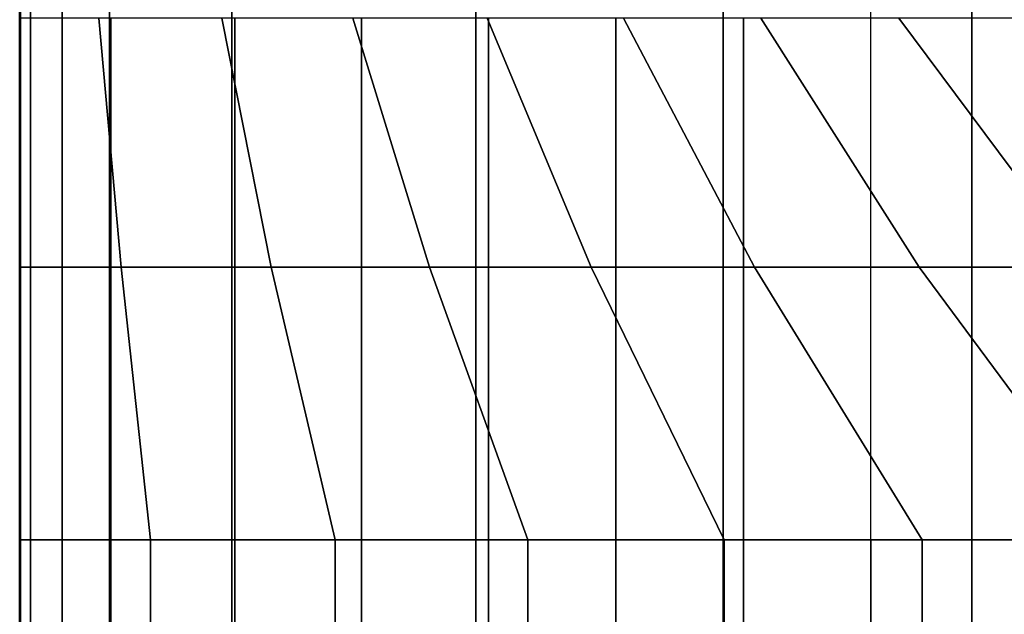
# Model space of a CAD drawing. Units: inches. Extents: x -43.1 to 45.2, y -28.8 to 17.8.
# Drawn here: x -13 to -9.5, y 2.4 to 4.5 of the extents above; entities that cross this region are included whole.
import ezdxf

# ---------------------------------------------------------------- set-up
doc = ezdxf.new("R2010")
doc.units = ezdxf.units.IN
doc.header["$MEASUREMENT"] = 0
doc.layers.add('SEAT-CUSHION', color=5, linetype='Continuous')
doc.layers.add('SEAT-SEAT', color=5, linetype='Continuous')

msp = doc.modelspace()

# ---------------------------------------------------------------- linework, layer by layer
at = {"layer": 'SEAT-CUSHION'}
for points in [[(-10, -11.625, 14.6407), (-10, 5.625, 14.6407), (10, 5.625, 14.6407), (10, -11.625, 14.6407)], [(-13.0001, 4.4615, 15.1407), (-13.0001, 3.5855, 15.1407), (-12.6778, 3.5855, 14.8667), (-12.6778, 4.4615, 14.8667)], [(-12.9999, 4.4614, 15.2032), (-12.9999, 3.5854, 15.2032), (-12.6422, 3.5854, 15.6403), (-12.7208, 4.4614, 15.5885)], [(-12.9971, 3.5854, 15.2032), (-12.9969, 3.5855, 15.1407), (-12.9969, 4.4615, 15.1407), (-12.9971, 4.4614, 15.2032)], [(-12.7208, 4.4614, 15.5885), (-12.6422, 3.5854, 15.6403), (-12.113, 3.5854, 15.8938), (-12.2873, 4.4614, 15.8225)], [(-12.6778, 4.4615, 14.8667), (-12.6778, 3.5855, 14.8667), (-12.2409, 3.5855, 14.7642), (-12.2409, 4.4615, 14.7642)], [(-12.2873, 4.4614, 15.8225), (-12.113, 3.5854, 15.8938), (-11.5554, 3.5854, 16.0786), (-11.8255, 4.4614, 15.9958)], [(-12.2409, 4.4615, 14.7642), (-12.2409, 3.5855, 14.7642), (-11.7953, 3.5855, 14.7078), (-11.7953, 4.4615, 14.7078)], [(-11.8255, 4.4614, 15.9958), (-11.5554, 3.5854, 16.0786), (-10.9861, 3.5854, 16.2238), (-11.3521, 4.4614, 16.1345)], [(-11.7953, 4.4615, 14.7078), (-11.7953, 3.5855, 14.7078), (-11.3473, 3.5855, 14.6739), (-11.3473, 4.4615, 14.6739)], [(-11.3521, 4.4614, 16.1345), (-10.9861, 3.5854, 16.2238), (-10.4104, 3.5854, 16.341), (-10.8722, 4.4614, 16.2491)], [(-11.3473, 4.4615, 14.6739), (-11.3473, 3.5855, 14.6739), (-10.8984, 3.5855, 14.654), (-10.8984, 4.4615, 14.654)], [(-10.8984, 4.4615, 14.654), (-10.8984, 3.5855, 14.654), (-10.4493, 3.5855, 14.6437), (-10.4493, 4.4615, 14.6437)], [(-10.8722, 4.4614, 16.2491), (-10.4104, 3.5854, 16.341), (-9.8305, 3.5854, 16.4359), (-10.3882, 4.4614, 16.3451)], [(-10.4493, 4.4615, 14.6437), (-10.4493, 3.5855, 14.6437), (-10, 3.5855, 14.6407), (-10, 4.4615, 14.6407)], [(-10.3882, 4.4614, 16.3451), (-9.8305, 3.5854, 16.4359), (-9.2478, 3.5854, 16.5114), (-9.9014, 4.4614, 16.4254)], [(-9.9014, 4.4614, 16.4254), (-9.2478, 3.5854, 16.5114), (-8.6631, 3.5854, 16.5692), (-9.4125, 4.4614, 16.4919)], [(-13.0001, 3.5855, 15.1407), (-13.0001, 2.6251, 15.1407), (-12.6778, 2.6251, 14.8667), (-12.6778, 3.5855, 14.8667)], [(-12.9999, 3.5854, 15.2032), (-12.9999, 2.625, 15.2032), (-12.5387, 2.625, 15.7005), (-12.6422, 3.5854, 15.6403)], [(-12.9971, 2.625, 15.2032), (-12.9969, 2.6251, 15.1407), (-12.9969, 3.5855, 15.1407), (-12.9971, 3.5854, 15.2032)], [(-12.6778, 3.5855, 14.8667), (-12.6778, 2.6251, 14.8667), (-12.2409, 2.6251, 14.7642), (-12.2409, 3.5855, 14.7642)], [(-12.6422, 3.5854, 15.6403), (-12.5387, 2.625, 15.7005), (-11.8878, 2.625, 15.9751), (-12.113, 3.5854, 15.8938)], [(-12.2409, 3.5855, 14.7642), (-12.2409, 2.6251, 14.7642), (-11.7953, 2.6251, 14.7078), (-11.7953, 3.5855, 14.7078)], [(-12.113, 3.5854, 15.8938), (-11.8878, 2.625, 15.9751), (-11.2084, 2.625, 16.1712), (-11.5554, 3.5854, 16.0786)], [(-11.7953, 3.5855, 14.7078), (-11.7953, 2.6251, 14.7078), (-11.3473, 2.6251, 14.6739), (-11.3473, 3.5855, 14.6739)], [(-11.5554, 3.5854, 16.0786), (-11.2084, 2.625, 16.1712), (-10.5173, 2.625, 16.3212), (-10.9861, 3.5854, 16.2238)], [(-11.3473, 3.5855, 14.6739), (-11.3473, 2.6251, 14.6739), (-10.8984, 2.6251, 14.654), (-10.8984, 3.5855, 14.654)], [(-10.9861, 3.5854, 16.2238), (-10.5173, 2.625, 16.3212), (-9.8196, 2.625, 16.4374), (-10.4104, 3.5854, 16.341)], [(-10.8984, 3.5855, 14.654), (-10.8984, 2.6251, 14.654), (-10.4493, 2.6251, 14.6437), (-10.4493, 3.5855, 14.6437)], [(-10.4493, 3.5855, 14.6437), (-10.4493, 2.6251, 14.6437), (-10, 2.6251, 14.6407), (-10, 3.5855, 14.6407)], [(-10.4104, 3.5854, 16.341), (-9.8196, 2.625, 16.4374), (-9.1179, 2.625, 16.5257), (-9.8305, 3.5854, 16.4359)], [(-9.8305, 3.5854, 16.4359), (-9.1179, 2.625, 16.5257), (-8.4134, 2.625, 16.5888), (-9.2478, 3.5854, 16.5114)], [(-13.0001, 2.6251, 15.1407), (-12.6778, 2.6251, 14.8667), (-12.6778, -8.6251, 14.8667), (-13.0001, -8.6251, 15.1407)], [(-12.5387, 2.625, 15.7005), (-12.9999, 2.625, 15.2032), (-12.9999, -8.625, 15.2032), (-12.5387, -8.625, 15.7005)], [(-12.9971, -8.625, 15.2032), (-12.9969, -8.6251, 15.1407), (-12.9969, 2.6251, 15.1407), (-12.9971, 2.625, 15.2032)], [(-12.6778, -8.6251, 14.8667), (-12.6778, 2.6251, 14.8667), (-12.2409, 2.6251, 14.7642), (-12.2409, -8.6251, 14.7642)], [(-11.8878, 2.625, 15.9751), (-12.5387, 2.625, 15.7005), (-12.5387, -8.625, 15.7005), (-11.8878, -8.625, 15.9751)], [(-12.2409, -8.6251, 14.7642), (-12.2409, 2.6251, 14.7642), (-11.7953, 2.6251, 14.7078), (-11.7953, -8.6251, 14.7078)], [(-11.2084, 2.625, 16.1712), (-11.8878, 2.625, 15.9751), (-11.8878, -8.625, 15.9751), (-11.2084, -8.625, 16.1712)], [(-11.7953, 2.6251, 14.7078), (-11.3473, 2.6251, 14.6739), (-11.3473, -8.6251, 14.6739), (-11.7953, -8.6251, 14.7078)], [(-11.3473, -8.6251, 14.6739), (-11.3473, 2.6251, 14.6739), (-10.8984, 2.6251, 14.654), (-10.8984, -8.6251, 14.654)], [(-10.5173, 2.625, 16.3212), (-11.2084, 2.625, 16.1712), (-11.2084, -8.625, 16.1712), (-10.5173, -8.625, 16.3212)], [(-10.8984, -8.6251, 14.654), (-10.8984, 2.6251, 14.654), (-10.4493, 2.6251, 14.6437), (-10.4493, -8.6251, 14.6437)], [(-9.8196, 2.625, 16.4374), (-10.5173, 2.625, 16.3212), (-10.5173, -8.625, 16.3212), (-9.8196, -8.625, 16.4374)], [(-10.4493, -8.6251, 14.6437), (-10.4493, 2.6251, 14.6437), (-10, 2.6251, 14.6407), (-10, -8.6251, 14.6407)], [(-9.1179, 2.625, 16.5257), (-9.8196, 2.625, 16.4374), (-9.8196, -8.625, 16.4374), (-9.1179, -8.625, 16.5257)]]:
    msp.add_3dface(points, dxfattribs=at)
at = {"layer": 'SEAT-SEAT'}
for points, invisible_edges in [([(-12.5, 13.433, 7.7847), (12.683, -14, 7.7847), (12.5, -14.183, 7.7847), (-12.683, 13.25, 7.7847)], 5), ([(12.683, 13.25, 7.7847), (12.683, 13.25, 7.7847), (12.683, -14, 7.7847), (-12.5, 13.433, 7.7847)], 4), ([(12.5, -14.183, 7.7847), (-12.683, -14, 7.7847), (-12.683, 13.25, 7.7847), (12.5, -14.183, 7.7847)], 4)]:
    msp.add_3dface(points, dxfattribs=dict(at, invisible_edges=invisible_edges))
for points in [[(-12.9981, 13.25, 13.7717), (-13, 13.25, 13.7497), (-13, -14, 13.7497), (-12.9981, -14, 13.7717)], [(-13, 13.25, 8.25), (-12.9608, 13.25, 8.0559), (-12.9608, -14, 8.0559), (-13, -14, 8.25)], [(-12.999, -14, 13.7717), (-12.997, -14, 13.7497), (-12.997, 13.25, 13.7497), (-12.999, 13.25, 13.7717)], [(-12.997, -14, 13.7497), (-12.997, -14, 8.25), (-12.997, 13.25, 8.25), (-12.997, 13.25, 13.7497)], [(-12.9608, 13.25, 8.0559), (-12.8493, 13.25, 7.8922), (-12.8493, -14, 7.8922), (-12.9608, -14, 8.0559)], [(-12.8493, 13.25, 7.8922), (-12.683, 13.25, 7.7847), (-12.683, -14, 7.7847), (-12.8493, -14, 7.8922)], [(-12.998, 7.75, 13.7718), (-12.998, -8.5, 13.7718), (-12.2521, -8.5, 14.1913), (-12.2521, 7.75, 14.1913)], [(-12.2521, 7.75, 14.1913), (-12.2521, -8.5, 14.1913), (-11.3926, -8.5, 14.3904), (-11.3926, 7.75, 14.3904)], [(-11.3926, 7.75, 14.3904), (-11.3926, -8.5, 14.3904), (-10.5208, -8.5, 14.5273), (-10.5208, 7.75, 14.5273)], [(-10.5208, 7.75, 14.5273), (-10.5208, -8.5, 14.5273), (-9.6438, -8.5, 14.6257), (-9.6438, 7.75, 14.6257)], [(-9.6438, 7.75, 14.6257), (-9.6438, -8.5, 14.6257), (-8.764, -8.5, 14.6942), (-8.764, 7.75, 14.6942)]]:
    msp.add_3dface(points, dxfattribs=at)

doc.saveas('drawing.dxf')
